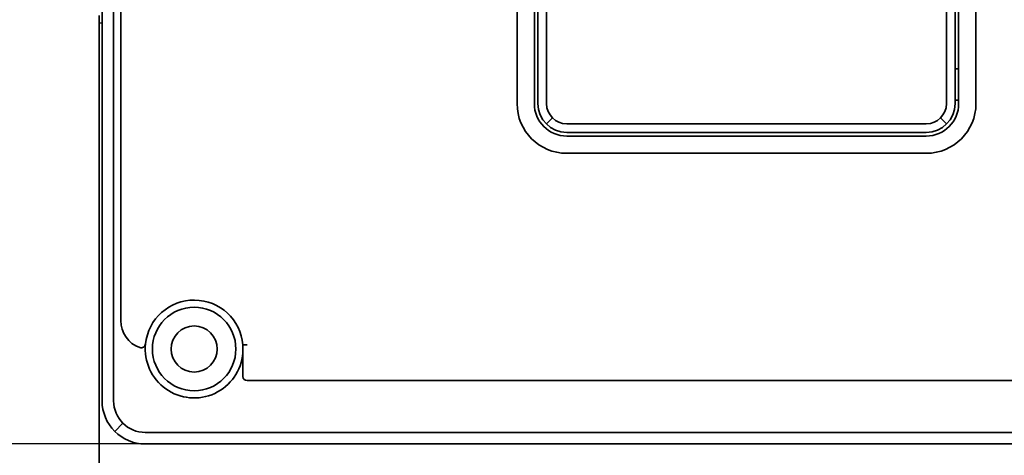
# Model space of a CAD drawing. Units: millimetres. Extents: x 4453 to 14424, y -6946 to -4084.
# Drawn here: x 14110 to 14179, y -6660 to -6630 of the extents above; entities that cross this region are included whole.
import ezdxf

# ---------------------------------------------------------------- set-up
doc = ezdxf.new("R2010")
doc.units = ezdxf.units.MM
doc.header["$LTSCALE"] = 20
doc.layers.get('0').update_dxf_attribs({"lineweight": 18})
doc.layers.add('1', color=1, linetype='Continuous', lineweight=35)
doc.styles.add('DIM', font='Romans.shx', dxfattribs={"oblique": 15})
doc.dimstyles.new('STANDARD$0', dxfattribs={"dimtxt": 2.5, "dimasz": 2, "dimexe": 1.5, "dimexo": 0, "dimgap": 0.5, "dimtad": 1, "dimdec": 1, "dimdsep": 46, "dimtxsty": 'DIM', "dimcen": 0.5, "dimclrd": 1, "dimclre": 1, "dimclrt": 2, "dimadec": 0, "dimazin": 0, "dimtfac": 1, "dimtdec": 1, "dimtmove": 0, "dimatfit": 3, "dimfxl": 0, "dimtolj": 1, "dimarcsym": 0})

# ---------------------------------------------------------------- blocks, each defined once
blk = doc.blocks.new('*D285')
at = {"color": 1, "lineweight": -2}
for p, q in [((14117.215, -6532.684), (14086.976, -6532.684)), ((14088.476, -6534.684), (14088.476, -6690.684)), ((14117.215, -6692.684), (14086.976, -6692.684))]:
    blk.add_line(p, q, dxfattribs=at)
at = {"color": 1}
for points in [[(14088.142, -6534.684), (14088.809, -6534.684), (14088.476, -6532.684)], [(14088.142, -6690.684), (14088.809, -6690.684), (14088.476, -6692.684)]]:
    blk.add_solid(points, dxfattribs=at)
at = {"layer": 'Defpoints', "color": 0}
for p in [(14117.215, -6532.684), (14088.476, -6692.684), (14117.215, -6692.684)]:
    blk.add_point(p, dxfattribs=at)
at = {"color": 2, "insert": (14086.726, -6612.684), "char_height": 2.5, "attachment_point": 5, "rotation": 90, "style": 'DIM'}
blk.add_mtext('\\A1;160', dxfattribs=at)
blk = doc.blocks.new('*D292')
at = {"color": 1, "lineweight": -2}
for p, q in [((14122.715, -6542.684), (14093.029, -6542.684)), ((14094.529, -6544.684), (14094.529, -6680.684)), ((14122.715, -6682.684), (14093.029, -6682.684))]:
    blk.add_line(p, q, dxfattribs=at)
at = {"color": 1}
for points in [[(14094.196, -6544.684), (14094.863, -6544.684), (14094.529, -6542.684)], [(14094.196, -6680.684), (14094.863, -6680.684), (14094.529, -6682.684)]]:
    blk.add_solid(points, dxfattribs=at)
at = {"layer": 'Defpoints', "color": 0}
for p in [(14122.715, -6542.684), (14094.529, -6682.684), (14122.715, -6682.684)]:
    blk.add_point(p, dxfattribs=at)
at = {"color": 2, "insert": (14092.779, -6612.684), "char_height": 2.5, "attachment_point": 5, "rotation": 90, "style": 'DIM'}
blk.add_mtext('\\A1;140', dxfattribs=at)
blk = doc.blocks.new('*D286')
at = {"color": 1, "lineweight": -2}
for p, q in [((14118.915, -6566.184), (14106.118, -6566.184)), ((14107.618, -6568.184), (14107.618, -6657.184)), ((14118.915, -6659.184), (14106.118, -6659.184))]:
    blk.add_line(p, q, dxfattribs=at)
at = {"color": 1}
for points in [[(14107.284, -6568.184), (14107.951, -6568.184), (14107.618, -6566.184)], [(14107.284, -6657.184), (14107.951, -6657.184), (14107.618, -6659.184)]]:
    blk.add_solid(points, dxfattribs=at)
at = {"layer": 'Defpoints', "color": 0}
for p in [(14118.915, -6566.184), (14107.618, -6659.184), (14118.915, -6659.184)]:
    blk.add_point(p, dxfattribs=at)
at = {"color": 2, "insert": (14105.868, -6612.684), "char_height": 2.5, "attachment_point": 5, "rotation": 90, "style": 'DIM'}
blk.add_mtext('\\A1;93', dxfattribs=at)
blk = doc.blocks.new('*D293')
at = {"color": 1, "lineweight": -2}
for p, q in [((14139.315, -6544.934), (14099.709, -6544.934)), ((14101.209, -6678.434), (14101.209, -6546.934)), ((14139.315, -6680.434), (14099.709, -6680.434))]:
    blk.add_line(p, q, dxfattribs=at)
at = {"color": 1}
for points in [[(14100.876, -6546.934), (14101.542, -6546.934), (14101.209, -6544.934)], [(14100.876, -6678.434), (14101.542, -6678.434), (14101.209, -6680.434)]]:
    blk.add_solid(points, dxfattribs=at)
at = {"layer": 'Defpoints', "color": 0}
for p in [(14101.209, -6544.934), (14139.315, -6544.934), (14139.315, -6680.434)]:
    blk.add_point(p, dxfattribs=at)
at = {"color": 2, "insert": (14099.459, -6612.684), "char_height": 2.5, "attachment_point": 5, "rotation": 90, "style": 'DIM'}
blk.add_mtext('\\A1;135.5', dxfattribs=at)

msp = doc.modelspace()

# ---------------------------------------------------------------- linework, layer by layer
at = {"layer": '1', "color": 155, "linetype": 'Continuous'}
for p, q in [((14115.915, -6656.184), (14115.915, -6569.184)), ((14116.715, -6569.184), (14116.715, -6656.184)), ((14117.215, -6650.607), (14117.215, -6581.584)), ((14144.765, -6635.534), (14144.765, -6587.834)), ((14145.965, -6587.834), (14145.965, -6635.534)), ((14175.465, -6587.834), (14175.465, -6635.534)), ((14176.665, -6635.534), (14176.665, -6587.834)), ((14115.715, -6629.418), (14115.715, -6629.919)), ((14146.215, -6635.534), (14146.215, -6629.101)), ((14146.815, -6629.136), (14146.815, -6635.534)), ((14174.615, -6635.534), (14174.615, -6629.136)), ((14175.215, -6629.101), (14175.215, -6635.534)), ((14115.715, -6664.934), (14115.715, -6629.919)), ((14147.225, -6636.524), (14146.801, -6636.949)), ((14148.215, -6636.934), (14173.215, -6636.934)), ((14174.205, -6636.524), (14174.629, -6636.949)), ((14173.215, -6637.534), (14148.215, -6637.534)), ((14173.215, -6637.784), (14148.215, -6637.784)), ((14173.215, -6638.984), (14148.215, -6638.984)), ((14125.704, -6654.484), (14125.704, -6652.303)), ((14195.427, -6654.784), (14126.004, -6654.784)), ((14116.794, -6658.306), (14117.36, -6657.74)), ((14118.915, -6658.384), (14202.515, -6658.384)), ((14202.515, -6659.184), (14118.915, -6659.184))]:
    msp.add_line(p, q, dxfattribs=at)
for radius in [2.9, 1.6]:
    msp.add_circle((14122.315, -6652.584), radius, dxfattribs=at)
at = {"layer": '1', "color": 155, "linetype": 'Continuous', "extrusion": (0, 0, -1)}
for centre, radius, start, end in [((-14148.215, -6635.534), 3.45, 270, 0), ((-14148.215, -6635.534), 2.25, 270, 0), ((-14148.215, -6635.534), 2, 270, 0), ((-14173.215, -6635.534), 2, 180, 270), ((-14173.215, -6635.534), 2.25, 180, 270), ((-14173.215, -6635.534), 3.45, 180, 270), ((-14119.215, -6650.607), 2, 289.96583, 0), ((-14122.315, -6652.584), 3.4, 184.73948, 5.88779), ((-14126.004, -6654.484), 0.3, 270, 0), ((-14118.915, -6656.184), 3, 270, 0)]:
    msp.add_arc(centre, radius, start, end, dxfattribs=at)
at = {"layer": '1', "color": 155, "linetype": 'Continuous'}
for centre, radius, start, end in [((14148.215, -6635.534), 1.4, 180, 270), ((14173.215, -6635.534), 1.4, 270, 0), ((14122.315, -6652.584), 3.4, 4.73948, 174.11221), ((14118.635, -6652.205), 0.3, 250.03417, 354.11221), ((14118.915, -6656.184), 2.2, 180, 270)]:
    msp.add_arc(centre, radius, start, end, dxfattribs=at)
msp.add_ellipse((14116.215, -6629.919), major_axis=(0.5, 0), ratio=0.03125, start_param=3.141593, end_param=4.068878, dxfattribs=at)
for points in [[(14175.215, -6633.11), (14175.465, -6633.11)], [(14175.215, -6635.286), (14175.465, -6635.286)]]:
    msp.add_open_spline(points, degree=1, dxfattribs=at)
msp.add_open_spline([(14126.004, -6652.291), (14125.925, -6652.294), (14125.847, -6652.298), (14125.736, -6652.302), (14125.704, -6652.303), (14125.704, -6652.303)], degree=3, knots=[0, 0, 0, 0, 0.50051, 0.50051, 1, 1, 1, 1], dxfattribs=at)

# ---------------------------------------------------------------- dimensions: what is measured, and where the dimension line sits
at = {"color": 1}
for base, p1, p2, picture, middle in [((14088.476, -6692.684), (14117.215, -6532.684), (14117.215, -6692.684), '*D285', (14086.726, -6612.684)), ((14094.529, -6682.684), (14122.715, -6542.684), (14122.715, -6682.684), '*D292', (14092.779, -6612.684)), ((14101.209, -6544.934), (14139.315, -6680.434), (14139.315, -6544.934), '*D293', (14099.459, -6612.684)), ((14107.618, -6659.184), (14118.915, -6566.184), (14118.915, -6659.184), '*D286', (14105.868, -6612.684))]:
    dim = msp.add_linear_dim(base=base, p1=p1, p2=p2, angle=90, dimstyle='STANDARD$0', override={"dimfxl": 1.5}, dxfattribs=at)
    dim.commit()
    dim.dimension.update_dxf_attribs({"geometry": picture, "text_midpoint": middle})

doc.saveas('drawing.dxf')
